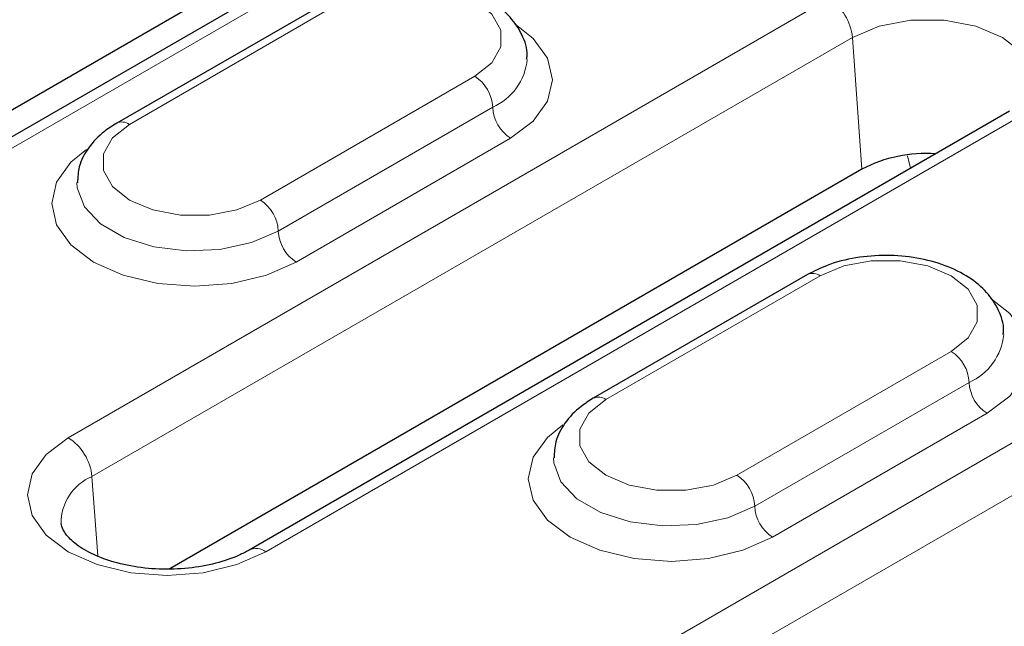
# Model space of a CAD drawing. Units: millimetres. Extents: x 0 to 420, y 0 to 297.
# Drawn here: x 112 to 122, y 72 to 78 of the extents above; entities that cross this region are included whole.
import ezdxf

# ---------------------------------------------------------------- set-up
doc = ezdxf.new("R2010")
doc.units = ezdxf.units.MM

msp = doc.modelspace()

# ---------------------------------------------------------------- linework, layer by layer
at = {"color": 7, "linetype": 'Continuous', "lineweight": 25}
for p, q in [((118.0225, 80.8186), (109.321, 75.7954)), ((108.5388, 75.6112), (116.5633, 80.2437)), ((114.8474, 78.5215), (112.726, 77.2969)), ((121.558, 77.4169), (114.035, 73.074)), ((120.0989, 76.842), (113.2528, 72.8898)), ((119.5614, 75.8001), (117.4401, 74.5755))]:
    msp.add_line(p, q, dxfattribs=at)
at = {"color": 8, "linetype": 'Continuous', "lineweight": 18}
for p, q in [((118.1891, 80.8021), (109.4876, 75.7789)), ((112.2465, 74.1862), (119.7695, 78.5291)), ((114.9724, 78.5091), (112.851, 77.2845)), ((120.0043, 78.1451), (112.4813, 73.8022)), ((120.0043, 78.1451), (120.0989, 76.842)), ((114.1474, 76.5361), (116.2687, 77.7607)), ((114.3242, 76.2299), (116.4455, 77.4546)), ((121.7246, 77.4004), (114.2017, 73.0575)), ((116.6223, 77.1484), (114.501, 75.9238)), ((120.5784, 76.8515), (120.5491, 76.9738)), ((116.9606, 71.4648), (125.662, 76.4881)), ((125.8968, 76.1041), (117.1954, 71.0808)), ((119.6864, 75.7878), (117.5651, 74.5631)), ((118.8614, 73.8148), (120.9828, 75.0394)), ((119.0382, 73.5086), (121.1595, 74.7332)), ((121.3363, 74.427), (119.215, 73.2024)), ((112.4813, 73.8022), (112.5383, 73.0174))]:
    msp.add_line(p, q, dxfattribs=at)
at = {"color": 8, "linetype": 'Continuous', "lineweight": 18, "flags": 128}
for points in [[(116.2687, 77.7607), (116.4373, 77.8947), (116.5259, 78.0521), (116.5259, 78.2177), (116.4373, 78.3752), (116.2687, 78.5091), (116.0367, 78.6064), (115.7639, 78.6576), (115.4771, 78.6576), (115.2044, 78.6064), (114.9724, 78.5091)], [(116.6638, 78.2799), (116.8474, 78.1356), (116.9889, 77.9383), (117.0372, 77.7267), (116.9889, 77.515), (116.8474, 77.3177), (116.6223, 77.1484)], [(121.7954, 77.6782), (121.7846, 77.8112), (121.683, 77.9916), (121.4898, 78.1451), (121.224, 78.2566), (120.9114, 78.3153), (120.5827, 78.3153), (120.2702, 78.2566), (120.0043, 78.1451)], [(112.851, 77.2845), (112.6825, 77.1506), (112.5938, 76.9931), (112.5938, 76.8275), (112.6825, 76.6701), (112.851, 76.5361), (113.0831, 76.4388), (113.3558, 76.3877), (113.6426, 76.3877), (113.9154, 76.4388), (114.1474, 76.5361)], [(114.501, 75.9238), (114.2075, 75.7938), (113.8659, 75.7121), (113.4992, 75.6842), (113.1326, 75.7121), (112.7909, 75.7938), (112.4975, 75.9238), (112.2723, 76.0931), (112.1308, 76.2904), (112.0825, 76.502), (112.1308, 76.7137), (112.2723, 76.911), (112.4261, 77.0359)], [(112.3326, 76.7091), (112.3355, 76.6581), (112.4061, 76.4708), (112.5653, 76.3026), (112.8001, 76.167), (113.0915, 76.0751), (113.416, 76.0344), (113.7472, 76.0481), (114.0583, 76.1151), (114.3242, 76.2299)], [(120.9828, 75.0394), (121.1513, 75.1733), (121.24, 75.3308), (121.24, 75.4964), (121.1513, 75.6538), (120.9828, 75.7878), (120.7507, 75.8851), (120.478, 75.9362), (120.1912, 75.9362), (119.9184, 75.8851), (119.6864, 75.7878)], [(121.3778, 75.5586), (121.5615, 75.4142), (121.703, 75.217), (121.7512, 75.0053), (121.703, 74.7936), (121.5615, 74.5964), (121.3363, 74.427)], [(117.5651, 74.5631), (117.3965, 74.4292), (117.3079, 74.2717), (117.3079, 74.1062), (117.3965, 73.9487), (117.5651, 73.8148), (117.7971, 73.7175), (118.0699, 73.6663), (118.3567, 73.6663), (118.6294, 73.7175), (118.8614, 73.8148)], [(119.215, 73.2024), (118.9216, 73.0724), (118.5799, 72.9907), (118.2133, 72.9629), (117.8466, 72.9907), (117.5049, 73.0724), (117.2115, 73.2024), (116.9864, 73.3718), (116.8449, 73.569), (116.7966, 73.7807), (116.8449, 73.9924), (116.9864, 74.1896), (117.1401, 74.3146)], [(114.2017, 73.0575), (113.9154, 72.9307), (113.5819, 72.851), (113.2241, 72.8238), (112.8663, 72.851), (112.5328, 72.9307), (112.2465, 73.0575), (112.0268, 73.2228), (111.8887, 73.4153), (111.8416, 73.6219), (111.8887, 73.8284), (112.0268, 74.0209), (112.2465, 74.1862)], [(117.0466, 73.9877), (117.0496, 73.9368), (117.1202, 73.7495), (117.2793, 73.5812), (117.5141, 73.4457), (117.8056, 73.3538), (118.13, 73.313), (118.4613, 73.3267), (118.7724, 73.3937), (119.0382, 73.5086)]]:
    msp.add_lwpolyline(points, dxfattribs=at)
at = {"color": 8, "linetype": 'Continuous', "lineweight": 18}
for centre, radius, start, end in [((119.4889, 78.0938), 0.5179, 5.689, 57.19914), ((116.2121, 77.9831), 0.5778, 293.82992, 354.51769), ((116.0617, 77.4371), 0.3842, 2.60548, 57.39452), ((116.8293, 77.472), 0.3842, 182.60548, 237.39452), ((112.7785, 77.1891), 0.1199, 52.74636, 115.95888), ((113.9404, 76.2125), 0.3842, 2.60548, 57.39452), ((114.708, 76.2474), 0.3842, 182.60548, 237.39452), ((119.6132, 75.6855), 0.1257, 54.38242, 114.30712), ((120.9261, 75.2617), 0.5778, 293.82992, 354.51769), ((120.7757, 74.7157), 0.3842, 2.60548, 57.39452), ((121.5433, 74.7507), 0.3842, 182.60548, 237.39452), ((117.4925, 74.4677), 0.1199, 52.74636, 115.95888), ((111.9659, 73.7509), 0.5179, 5.689, 57.19914), ((112.6737, 73.3425), 0.4983, 112.71068, 180.49098), ((118.6544, 73.4911), 0.3842, 2.60548, 57.39452), ((119.422, 73.526), 0.3842, 182.60548, 237.39452), ((114.1048, 72.9286), 0.1613, 53.08202, 115.79859)]:
    msp.add_arc(centre, radius, start, end, dxfattribs=at)
at = {"color": 7, "linetype": 'Continuous', "lineweight": 25}
msp.add_arc((120.7337, 75.6298), 1.3683, 86.08939, 117.64072, dxfattribs=at)
for points, knots in [([(116.7815, 77.929), (116.7833, 77.9421), (116.7947, 78.0243), (116.7413, 78.1744), (116.6252, 78.3525), (116.445, 78.5013), (116.2106, 78.6174), (115.9304, 78.6921), (115.6263, 78.7185), (115.3218, 78.6935), (115.055, 78.6269), (114.9105, 78.5535), (114.8474, 78.5215)], [0, 0, 0, 0, 0.019391, 0.1211857, 0.2213397, 0.326881, 0.440131, 0.5570437, 0.6737968, 0.7906363, 0.9085159, 1, 1, 1, 1]), ([(112.726, 77.2969), (112.6846, 77.2707), (112.5751, 77.2016), (112.442, 77.0608), (112.3462, 76.8836), (112.3407, 76.7615), (112.3382, 76.708)], [0, 0, 0, 0, 0.186216, 0.492399, 0.777912, 1, 1, 1, 1]), ([(121.4956, 75.2076), (121.4974, 75.2208), (121.5087, 75.3029), (121.4554, 75.4531), (121.3393, 75.6311), (121.1591, 75.7799), (120.9247, 75.896), (120.6445, 75.9708), (120.3404, 75.9971), (120.0358, 75.9722), (119.769, 75.9055), (119.6245, 75.8322), (119.5614, 75.8001)], [0, 0, 0, 0, 0.019391, 0.1211857, 0.2213397, 0.326881, 0.440131, 0.5570437, 0.6737968, 0.7906363, 0.9085159, 1, 1, 1, 1]), ([(117.4401, 74.5755), (117.3987, 74.5494), (117.2892, 74.4803), (117.156, 74.3394), (117.0603, 74.1623), (117.0547, 74.0401), (117.0523, 73.9866)], [0, 0, 0, 0, 0.1862162, 0.4923995, 0.777912, 1, 1, 1, 1]), ([(114.035, 73.074), (114.003, 73.0569), (113.9089, 73.0065), (113.7093, 72.9381), (113.4373, 72.8891), (113.1459, 72.8795), (112.8597, 72.9109), (112.6025, 72.9795), (112.3957, 73.0759), (112.2553, 73.1837), (112.1864, 73.2796), (112.1797, 73.3175), (112.1765, 73.3362)], [0, 0, 0, 0, 0.05413, 0.158963, 0.265566, 0.373514, 0.481829, 0.589178, 0.694509, 0.797439, 0.89975, 1, 1, 1, 1])]:
    msp.add_open_spline(points, degree=3, knots=knots, dxfattribs=at)

doc.saveas('drawing.dxf')
